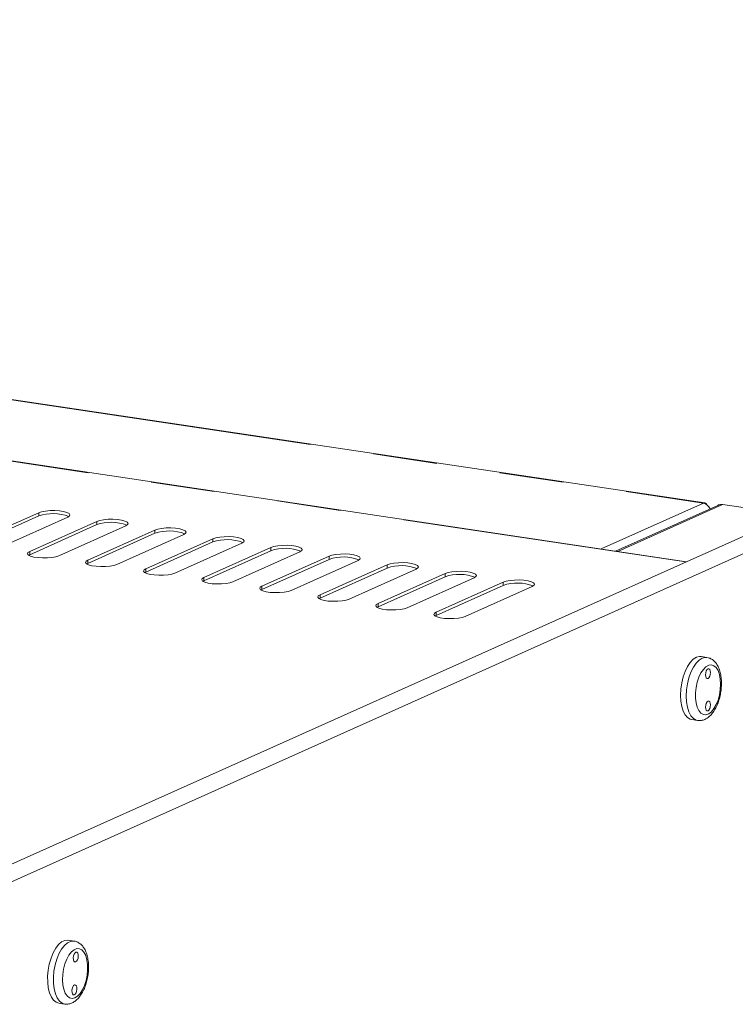
# Model space of a CAD drawing. Units: millimetres. Extents: x 0 to 586, y 0 to 420.
# Drawn here: x 536 to 551, y 340 to 360 of the extents above; entities that cross this region are included whole.
import ezdxf

# ---------------------------------------------------------------- set-up
doc = ezdxf.new("R2010")
doc.units = ezdxf.units.MM
doc.linetypes.add('PHANTOM', pattern=[12.7, 6.35, -1.27, 1.27, -1.27, 1.27, -1.27])

msp = doc.modelspace()

# ---------------------------------------------------------------- linework, layer by layer
at = {"color": 7, "linetype": 'PHANTOM', "lineweight": 0}
for p, q in [((485.7159464, 359.8317151), (550.0512416, 350.2181405)), ((481.2915367, 359.2711423), (549.7034948, 349.048395)), ((548.0205851, 349.3078221), (550.0512416, 350.2181405)), ((536.8335963, 349.9635433), (536.8335963, 350.0279384)), ((550.4314862, 350.1925872), (548.3485201, 349.2588191)), ((537.9882968, 349.7909973), (537.9882968, 349.8553924)), ((539.1429973, 349.6184513), (539.1429973, 349.6828463)), ((540.2976979, 349.4459053), (540.2976979, 349.5103003)), ((536.6549635, 349.1932803), (536.6549635, 349.2576754)), ((541.4523984, 349.2733592), (541.4523984, 349.3377543)), ((537.809664, 349.0207343), (537.809664, 349.0851294)), ((542.607099, 349.1008132), (542.607099, 349.1652082)), ((538.9643646, 348.8481883), (538.9643646, 348.9125833)), ((543.7617995, 348.9282672), (543.7617995, 348.9926622)), ((540.1190651, 348.6756422), (540.1190651, 348.7400373)), ((544.9165, 348.7557211), (544.9165, 348.8201162)), ((541.2737656, 348.5030962), (541.2737656, 348.5674913)), ((546.0712006, 348.5831751), (546.0712006, 348.6475702)), ((542.4284662, 348.3305502), (542.4284662, 348.3949452)), ((543.5831667, 348.1580042), (543.5831667, 348.2223992)), ((544.7378672, 347.9854581), (544.7378672, 348.0498532))]:
    msp.add_line(p, q, dxfattribs=at)
at = {"color": 7, "linetype": 'Continuous', "lineweight": 15}
for p, q in [((550.0792228, 350.2225128), (485.7439276, 359.8360874)), ((549.7167974, 349.0543584), (481.3205642, 359.2747559)), ((534.4582998, 342.2141611), (552.4968366, 350.3006159)), ((535.0420009, 342.1269391), (553.0805377, 350.2133939)), ((536.8335963, 350.0279384), (535.5002629, 349.4302214)), ((550.3376696, 350.1751358), (548.3073544, 349.2649704)), ((550.4314862, 350.1925872), (551.7997635, 349.9881266)), ((536.8335963, 349.9635433), (535.5002629, 349.3658264)), ((536.0776132, 349.3439484), (537.4109465, 349.9416654)), ((537.9882968, 349.8553924), (536.6549635, 349.2576754)), ((537.9882968, 349.7909973), (536.6549635, 349.1932803)), ((537.2323137, 349.1714024), (538.5656471, 349.7691194)), ((539.1429973, 349.6828463), (537.809664, 349.0851294)), ((539.1429973, 349.6184513), (537.809664, 349.0207343)), ((538.3870143, 348.9988563), (539.7203476, 349.5965733)), ((540.2976979, 349.5103003), (538.9643646, 348.9125833)), ((540.2976979, 349.4459053), (538.9643646, 348.8481883)), ((539.5417148, 348.8263103), (540.8750482, 349.4240273)), ((541.4523984, 349.3377543), (540.1190651, 348.7400373)), ((541.4523984, 349.2733592), (540.1190651, 348.6756422)), ((540.6964154, 348.6537643), (542.0297487, 349.2514813)), ((536.6549635, 349.1932803), (536.634389, 349.1823414)), ((542.607099, 349.1652082), (541.2737656, 348.5674913)), ((542.607099, 349.1008132), (541.2737656, 348.5030962)), ((541.8511159, 348.4812183), (543.1844492, 349.0789352)), ((537.809664, 349.0207343), (537.7890895, 349.0097953)), ((538.9643646, 348.8481883), (538.9437901, 348.8372493)), ((543.7617995, 348.9926622), (542.4284662, 348.3949452)), ((543.7617995, 348.9282672), (542.4284662, 348.3305502)), ((543.0058164, 348.3086722), (544.3391498, 348.9063892)), ((540.1190651, 348.6756422), (540.0984906, 348.6647033)), ((544.9165, 348.8201162), (543.5831667, 348.2223992)), ((544.9165, 348.7557211), (543.5831667, 348.1580042)), ((544.160517, 348.1361262), (545.4938503, 348.7338432)), ((541.2737656, 348.5030962), (541.2531911, 348.4921572)), ((546.0712006, 348.6475702), (544.7378672, 348.0498532)), ((546.0712006, 348.5831751), (544.7378672, 347.9854581)), ((545.3152175, 347.9635802), (546.6485508, 348.5612971)), ((542.4284662, 348.3305502), (542.4078917, 348.3196112)), ((543.5831667, 348.1580042), (543.5625922, 348.1470652)), ((544.7378672, 347.9854581), (544.7172928, 347.9745191)), ((550.1223631, 347.1491995), (550.0074704, 347.1663678)), ((549.8202718, 345.9136104), (549.9351645, 345.8964421)), ((537.5355479, 341.5066846), (537.4206552, 341.523853)), ((537.2334566, 340.2710955), (537.3483493, 340.2539272))]:
    msp.add_line(p, q, dxfattribs=at)
at = {"color": 7, "linetype": 'Continuous', "lineweight": 15, "flags": 128}
for points in [[(537.4109465, 349.9416654), (537.4462086, 349.9644623), (537.4552272, 349.9889069), (537.4372717, 350.013019), (537.3937967, 350.0348451), (537.3283244, 350.0526171), (537.2461589, 350.064895), (537.1539568, 350.0706843), (537.0591877, 350.0695158), (536.9695292, 350.0614844), (536.8922451, 350.0472406), (536.8335963, 350.0279384)], [(538.5656471, 349.7691194), (538.6009091, 349.7919162), (538.6099277, 349.8163609), (538.5919722, 349.840473), (538.5484973, 349.8622991), (538.4830249, 349.880071), (538.4008594, 349.892349), (538.3086573, 349.8981382), (538.2138882, 349.8969698), (538.1242298, 349.8889384), (538.0469456, 349.8746946), (537.9882968, 349.8553924)], [(539.7203476, 349.5965733), (539.7556097, 349.6193702), (539.7646283, 349.6438149), (539.7466728, 349.667927), (539.7031978, 349.6897531), (539.6377255, 349.707525), (539.55556, 349.7198029), (539.4633578, 349.7255922), (539.3685887, 349.7244238), (539.2789303, 349.7163923), (539.2016461, 349.7021485), (539.1429973, 349.6828463)], [(540.8750482, 349.4240273), (540.9103102, 349.4468242), (540.9193288, 349.4712688), (540.9013733, 349.4953809), (540.8578983, 349.5172071), (540.792426, 349.534979), (540.7102605, 349.5472569), (540.6180584, 349.5530462), (540.5232893, 349.5518778), (540.4336308, 349.5438463), (540.3563467, 349.5296025), (540.2976979, 349.5103003)], [(536.6549635, 349.2576754), (536.6197014, 349.2348785), (536.6106828, 349.2104338), (536.6286383, 349.1863217), (536.6721133, 349.1644956), (536.7375856, 349.1467237), (536.8197511, 349.1344458), (536.9119533, 349.1286565), (537.0067224, 349.1298249), (537.0963808, 349.1378564), (537.1736649, 349.1521002), (537.2323137, 349.1714024)], [(542.0297487, 349.2514813), (542.0650108, 349.2742781), (542.0740293, 349.2987228), (542.0560738, 349.3228349), (542.0125989, 349.344661), (541.9471266, 349.3624329), (541.864961, 349.3747109), (541.7727589, 349.3805001), (541.6779898, 349.3793317), (541.5883314, 349.3713003), (541.5110472, 349.3570565), (541.4523984, 349.3377543)], [(537.809664, 349.0851294), (537.774402, 349.0623325), (537.7653834, 349.0378878), (537.7833389, 349.0137757), (537.8268138, 348.9919496), (537.8922862, 348.9741777), (537.9744517, 348.9618997), (538.0666538, 348.9561105), (538.1614229, 348.9572789), (538.2510813, 348.9653103), (538.3283655, 348.9795541), (538.3870143, 348.9988563)], [(543.1844492, 349.0789352), (543.2197113, 349.1017321), (543.2287299, 349.1261768), (543.2107744, 349.1502889), (543.1672994, 349.172115), (543.1018271, 349.1898869), (543.0196616, 349.2021648), (542.9274594, 349.2079541), (542.8326904, 349.2067857), (542.7430319, 349.1987543), (542.6657478, 349.1845105), (542.607099, 349.1652082)], [(538.9643646, 348.9125833), (538.9291025, 348.8897865), (538.9200839, 348.8653418), (538.9380394, 348.8412297), (538.9815144, 348.8194036), (539.0469867, 348.8016316), (539.1291522, 348.7893537), (539.2213543, 348.7835645), (539.3161234, 348.7847329), (539.4057819, 348.7927643), (539.483066, 348.8070081), (539.5417148, 348.8263103)], [(544.3391498, 348.9063892), (544.3744118, 348.9291861), (544.3834304, 348.9536307), (544.3654749, 348.9777429), (544.322, 348.999569), (544.2565276, 349.0173409), (544.1743621, 349.0296188), (544.08216, 349.0354081), (543.9873909, 349.0342397), (543.8977325, 349.0262082), (543.8204483, 349.0119644), (543.7617995, 348.9926622)], [(545.4938503, 348.7338432), (545.5291124, 348.75664), (545.538131, 348.7810847), (545.5201754, 348.8051968), (545.4767005, 348.8270229), (545.4112282, 348.8447949), (545.3290627, 348.8570728), (545.2368605, 348.862862), (545.1420914, 348.8616936), (545.052433, 348.8536622), (544.9751488, 348.8394184), (544.9165, 348.8201162)], [(540.1190651, 348.7400373), (540.083803, 348.7172404), (540.0747844, 348.6927958), (540.09274, 348.6686837), (540.1362149, 348.6468575), (540.2016872, 348.6290856), (540.2838527, 348.6168077), (540.3760549, 348.6110184), (540.470824, 348.6121868), (540.5604824, 348.6202183), (540.6377666, 348.6344621), (540.6964154, 348.6537643)], [(546.6485508, 348.5612971), (546.6838129, 348.584094), (546.6928315, 348.6085387), (546.674876, 348.6326508), (546.631401, 348.6544769), (546.5659287, 348.6722488), (546.4837632, 348.6845268), (546.3915611, 348.690316), (546.296792, 348.6891476), (546.2071335, 348.6811162), (546.1298494, 348.6668724), (546.0712006, 348.6475702)], [(541.2737656, 348.5674913), (541.2385036, 348.5446944), (541.229485, 348.5202497), (541.2474405, 348.4961376), (541.2909154, 348.4743115), (541.3563878, 348.4565396), (541.4385533, 348.4442617), (541.5307554, 348.4384724), (541.6255245, 348.4396408), (541.7151829, 348.4476722), (541.7924671, 348.461916), (541.8511159, 348.4812183)], [(542.4284662, 348.3949452), (542.3932041, 348.3721484), (542.3841855, 348.3477037), (542.402141, 348.3235916), (542.445616, 348.3017655), (542.5110883, 348.2839936), (542.5932538, 348.2717156), (542.685456, 348.2659264), (542.7802251, 348.2670948), (542.8698835, 348.2751262), (542.9471676, 348.28937), (543.0058164, 348.3086722)], [(543.5831667, 348.2223992), (543.5479047, 348.1996023), (543.5388861, 348.1751577), (543.5568416, 348.1510456), (543.6003165, 348.1292194), (543.6657888, 348.1114475), (543.7479544, 348.0991696), (543.8401565, 348.0933803), (543.9349256, 348.0945488), (544.024584, 348.1025802), (544.1018682, 348.116824), (544.160517, 348.1361262)], [(544.7378672, 348.0498532), (544.7026052, 348.0270563), (544.6935866, 348.0026116), (544.7115421, 347.9784995), (544.7550171, 347.9566734), (544.8204894, 347.9389015), (544.9026549, 347.9266236), (544.994857, 347.9208343), (545.0896261, 347.9220027), (545.1792846, 347.9300342), (545.2565687, 347.944278), (545.3152175, 347.9635802)], [(550.006893, 347.1664541), (549.9750723, 347.1677684), (549.9132937, 347.1518284), (549.8515151, 347.1123792), (549.7921106, 347.0509366), (549.7373632, 346.9698619), (549.6893766, 346.8722708), (549.649995, 346.7619136), (549.6207319, 346.6430313), (549.6027117, 346.5201924), (549.5966271, 346.3981176), (549.6027117, 346.2814982), (549.6207319, 346.1748158), (549.649995, 346.0821701), (549.6893766, 346.0071214), (549.7373632, 345.9525538), (549.7921106, 345.9205644), (549.8196944, 345.9136967)], [(550.1942338, 346.8499559), (550.1904278, 346.8852141), (550.1795892, 346.9116921), (550.163368, 346.925359), (550.1442338, 346.9241341), (550.1250997, 346.9082038), (550.1088785, 346.8799934), (550.0980399, 346.8437977), (550.0942338, 346.8051271), (550.0980399, 346.7698689), (550.1088785, 346.7433908), (550.1250997, 346.729724), (550.1442338, 346.7309489), (550.163368, 346.7468792), (550.1795892, 346.7750896), (550.1904278, 346.8112853), (550.1942338, 346.8499559)], [(550.1942338, 346.2060053), (550.1904278, 346.2412635), (550.1795892, 346.2677416), (550.163368, 346.2814085), (550.1442338, 346.2801835), (550.1250997, 346.2642532), (550.1088785, 346.2360428), (550.0980399, 346.1998471), (550.0942338, 346.1611765), (550.0980399, 346.1259184), (550.1088785, 346.0994403), (550.1250997, 346.0857734), (550.1442338, 346.0869983), (550.163368, 346.1029286), (550.1795892, 346.131139), (550.1904278, 346.1673347), (550.1942338, 346.2060053)], [(537.4200778, 341.5239392), (537.4132883, 341.5247936), (537.3522084, 341.5188252), (537.2901397, 341.488982), (537.2294674, 341.4364107), (537.1725232, 341.3631318), (537.1214955, 341.2719612), (537.0783451, 341.1664026), (537.0447304, 341.0505126), (537.0219431, 340.9287447), (537.0108589, 340.8057784), (537.0119038, 340.6863392), (537.0250376, 340.5750172), (537.0497556, 340.4760903), (537.085108, 340.3933603), (537.129736, 340.3300064), (537.1819248, 340.2884633), (537.2328792, 340.2711818)], [(537.6207953, 341.2045246), (537.6185566, 341.2409606), (537.6090718, 341.2696433), (537.5937849, 341.286206), (537.5750233, 341.2881272), (537.5556431, 341.2751143), (537.5385949, 341.2491486), (537.5264741, 341.2141831), (537.521126, 341.1755408), (537.5233647, 341.1391048), (537.5328495, 341.1104222), (537.5481364, 341.0938595), (537.566898, 341.0919383), (537.5862782, 341.1049511), (537.6033264, 341.1309168), (537.6154472, 341.1658824), (537.6207953, 341.2045246)], [(537.5937113, 340.5505618), (537.5914725, 340.5869978), (537.5819877, 340.6156805), (537.5667009, 340.6322431), (537.5479392, 340.6341643), (537.528559, 340.6211515), (537.5115109, 340.5951858), (537.49939, 340.5602202), (537.4940419, 340.521578), (537.4962807, 340.485142), (537.5057655, 340.4564593), (537.5210523, 340.4398967), (537.539814, 340.4379755), (537.5591941, 340.4509883), (537.5762423, 340.476954), (537.5883631, 340.5119196), (537.5937113, 340.5505618)]]:
    msp.add_lwpolyline(points, dxfattribs=at)
at = {"color": 7, "linetype": 'PHANTOM', "lineweight": 0, "flags": 128}
for points in [[(549.9344388, 345.8965524), (549.9075807, 345.9033098), (549.8528332, 345.9352992), (549.8048466, 345.9898668), (549.7654651, 346.0649155), (549.7362019, 346.1575612), (549.7181818, 346.2642436), (549.7120971, 346.380863), (549.7181818, 346.5029378), (549.7362019, 346.6257767), (549.7654651, 346.744659), (549.8048466, 346.8550162), (549.8528332, 346.9526073), (549.9075807, 347.033682), (549.9669852, 347.0951246), (550.0287638, 347.1345738), (550.0905424, 347.1505138), (550.1230241, 347.1490992)], [(550.3942338, 346.6176381), (550.388389, 346.7188407), (550.3711277, 346.8100708), (550.3432571, 346.8870626), (550.3060804, 346.946216), (550.2613359, 346.9847652), (550.2111159, 347.0009075), (550.1577686, 346.9938883), (550.1037883, 346.9640356), (550.0516993, 346.9127454), (550.0039371, 346.842416), (549.962735, 346.7563358), (549.9300195, 346.65853), (549.9073205, 346.5535717), (549.8956993, 346.4463687), (549.8956993, 346.3419338), (549.9073205, 346.2451501), (549.9300195, 346.1605432), (549.962735, 346.0920692), (550.0039371, 346.0429298), (550.0516993, 346.0154228), (550.1037883, 346.0108344), (550.1577686, 346.0293791), (550.2111159, 346.0701897), (550.2613359, 346.1313581), (550.3060804, 346.210024), (550.3432571, 346.3025092), (550.3711277, 346.4044891), (550.388389, 346.5111952), (550.3942338, 346.6176381)], [(537.3463003, 340.2542481), (537.2973949, 340.2712087), (537.2452061, 340.3127518), (537.200578, 340.3761057), (537.1652257, 340.4588357), (537.1405077, 340.5577626), (537.1273738, 340.6690846), (537.1263289, 340.7885238), (537.1374131, 340.9114901), (537.1602004, 341.033258), (537.1938152, 341.149148), (537.2369655, 341.2547066), (537.2879933, 341.3458772), (537.3449375, 341.4191561), (537.4056097, 341.4717274), (537.4676784, 341.5015706), (537.5287584, 341.507539), (537.5361979, 341.506586)], [(537.806592, 340.9355109), (537.8051332, 341.0392538), (537.7920915, 341.1347577), (537.7680768, 341.217557), (537.7342119, 341.2837799), (537.6920804, 341.33033), (537.6436522, 341.3550307), (537.5911919, 341.356727), (537.5371523, 341.3353396), (537.4840604, 341.2918684), (537.4343986, 341.2283463), (537.3904891, 341.1477434), (537.3543851, 341.0538286), (537.3277747, 340.9509933), (537.3119021, 340.8440459), (537.3075097, 340.7379871), (537.3148027, 340.6377763), (537.3334401, 340.548099), (537.3625506, 340.4731486), (537.4007729, 340.4164296), (537.4463197, 340.3805941), (537.4970614, 340.3673178), (537.5506253, 340.3772214), (537.6045069, 340.4098419), (537.6561867, 340.463654), (537.7032482, 340.5361414), (537.7434909, 340.6239148), (537.775033, 340.7228699), (537.7963998, 340.8283798), (537.806592, 340.9355109)]]:
    msp.add_lwpolyline(points, dxfattribs=at)
at = {"color": 7, "linetype": 'Continuous', "lineweight": 15}
for centre, radius, start, end in [((550.0705501, 350.1642691), 0.0572272, 21.55852001, 109.71866993), ((537.1174008, 349.1295438), 0.8809655, 69.11069324, 108.79309829), ((538.2721013, 348.9569978), 0.8809655, 69.11069324, 108.79309829), ((539.4268018, 348.7844518), 0.8809655, 69.11069324, 108.79309829), ((540.5815024, 348.6119057), 0.8809655, 69.11069324, 108.79309829), ((541.7362029, 348.4393597), 0.8809655, 69.11069324, 108.79309829), ((542.8909035, 348.2668137), 0.8809655, 69.11069323, 108.79309829), ((544.045604, 348.0942676), 0.8809655, 69.11069324, 108.79309829), ((545.2003045, 347.9217216), 0.8809655, 69.11069323, 108.79309829), ((546.3550051, 347.7491756), 0.8809655, 69.11069323, 108.79309829)]:
    msp.add_arc(centre, radius, start, end, dxfattribs=at)
msp.add_ellipse((550.0512416, 350.0352586), major_axis=(-0.0694521, 0.1762104), ratio=0.8058567393, start_param=4.8047862873, end_param=5.8282971518, dxfattribs=at)
for points, knots in [([(550.4314862, 350.1925872), (550.404939, 350.1927337), (550.3717142, 350.1929171), (550.3444672, 350.1761107), (550.3389909, 350.1727328)], [0, 0, 0, 0, 0.79901501408, 1, 1, 1, 1]), ([(550.4120971, 346.6348927), (550.4117647, 346.6545711), (550.4108002, 346.711662), (550.3999202, 346.8026515), (550.3748757, 346.9031175), (550.3373876, 346.9890559), (550.289261, 347.0579807), (550.2332185, 347.1074097), (550.1767459, 347.1389865), (550.1381098, 347.1442853), (550.1227251, 347.1463952)], [0, 0, 0, 0, 0.07897573271, 0.22912475747, 0.38213750633, 0.53945982694, 0.67650100212, 0.8023516315, 0.92129756496, 1, 1, 1, 1]), ([(549.9341222, 345.8980282), (549.9547727, 345.8957866), (549.9991374, 345.890971), (550.066409, 345.908409), (550.1319864, 345.9420172), (550.1935476, 345.9931384), (550.2510531, 346.0619654), (550.3026253, 346.1479265), (550.3457959, 346.2472691), (550.3789831, 346.3551836), (550.4013174, 346.4677652), (550.4110013, 346.5620444), (550.4118292, 346.617083), (550.4120971, 346.6348927)], [0, 0, 0, 0, 0.072931782, 0.1566835691, 0.2420196462, 0.3335023183, 0.4329741562, 0.5376330298, 0.6423484884, 0.7458317562, 0.8484832896, 0.9509711187, 1, 1, 1, 1]), ([(537.8243411, 340.9472482), (537.8248402, 340.9671465), (537.8262852, 341.0247568), (537.8195705, 341.1175953), (537.7998004, 341.2211897), (537.7675981, 341.312469), (537.724334, 341.3876211), (537.6722902, 341.4457635), (537.6117865, 341.4846248), (537.5646778, 341.5048221), (537.5390509, 341.5054526), (537.5364278, 341.5055171)], [0, 0, 0, 0, 0.0743475354, 0.2152533176, 0.3583905042, 0.5051365492, 0.6389807161, 0.7621481792, 0.8767049705, 0.9873798149, 1, 1, 1, 1]), ([(537.3453917, 340.2572558), (537.3568067, 340.2547623), (537.3917022, 340.2471394), (537.451699, 340.257279), (537.5191995, 340.2836459), (537.5823216, 340.3279541), (537.6415741, 340.3894475), (537.695843, 340.4687938), (537.7426611, 340.5632828), (537.7800218, 340.6682688), (537.8067415, 340.7793561), (537.8202081, 340.873583), (537.8233289, 340.9292078), (537.8243411, 340.9472482)], [0, 0, 0, 0, 0.0427637013, 0.130729086, 0.2181632042, 0.3102923193, 0.4104640215, 0.5177610618, 0.6270655704, 0.7352112102, 0.8422550146, 0.9488396515, 1, 1, 1, 1])]:
    msp.add_open_spline(points, degree=3, knots=knots, dxfattribs=at)

doc.saveas('drawing.dxf')
